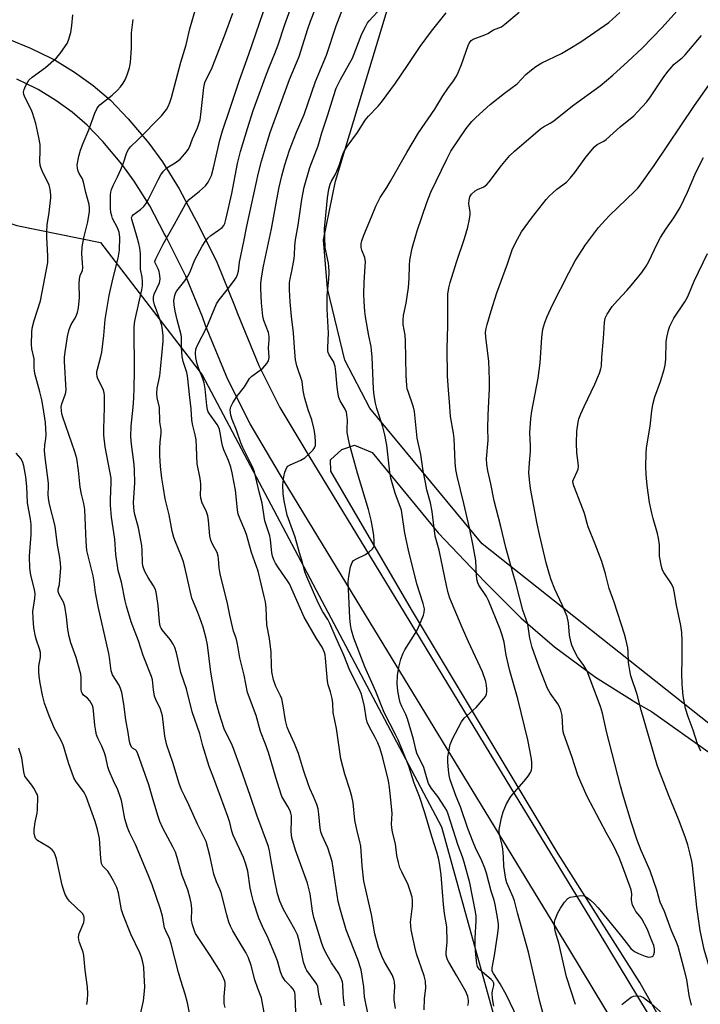
# Model space of a CAD drawing. Units: inches. Extents: x 1243770 to 1249770, y 569452 to 573452.
# Drawn here: x 1247696 to 1247914, y 569933 to 570249 of the extents above; entities that cross this region are included whole.
import ezdxf

# ---------------------------------------------------------------- set-up
doc = ezdxf.new("R2010")
doc.units = ezdxf.units.IN
doc.header["$MEASUREMENT"] = 0
for name, color, linetype in [('NTRL-Farm Land', 3, 'Continuous'), ('NTRL-Pasture Land', 2, 'Continuous'), ('NTRL-Trees', 3, 'Continuous'), ('TRANS-Driveway', 251, 'Continuous'), ('Undefined', 1, 'Continuous')]:
    doc.layers.add(name, color=color, linetype=linetype)

msp = doc.modelspace()

# ---------------------------------------------------------------- linework, layer by layer
at = {"layer": 'NTRL-Farm Land'}
msp.add_lwpolyline([(1248024.85, 569662.84), (1248008.5, 569706.31), (1247999.33, 569732.77), (1247983.38, 569762.47), (1247951.96, 569827.48), (1247915.25, 569903.99), (1247894.8, 569940.45), (1247868.6, 569981.7), (1247821.71, 570059.84), (1247795.86, 570104.13), (1247795.75, 570107.78), (1247799.32, 570111.12), (1247803.37, 570112.53), (1247809.05, 570110.11), (1247830.26, 570084.44), (1247845.1, 570068.79), (1247856.63, 570057.26), (1247867.47, 570047.9), (1247880.57, 570038.18), (1247894.39, 570029.52), (1247898.46, 570027.25), (1247953.24, 569988.34), (1247998.31, 569957.77), (1248071.09, 569906.94)], dxfattribs=at)
at = {"layer": 'NTRL-Pasture Land'}
msp.add_lwpolyline([(1247991.76, 570334.71), (1247952.01, 570216.08), (1247948.49, 570203), (1247945.44, 570160.07), (1247939.16, 570116.79), (1247933.08, 570085.1), (1247929.48, 570051.62), (1247923.71, 570028.02), (1247919.81, 570023.06), (1247917.39, 570022.99), (1247844.32, 570080.92), (1247808.31, 570124.31), (1247800.32, 570139.7), (1247794.8, 570162.7), (1247793.54, 570178.29), (1247797.31, 570196.98), (1247835.62, 570323.88)], dxfattribs=at)
at = {"layer": 'NTRL-Trees'}
msp.add_lwpolyline([(1247811.31, 569531.6), (1247759.62, 569452.05), (1247365.69, 569452.09), (1247383.36, 569541.32), (1247386.9, 569559.18), (1247410.51, 569671), (1247452.5, 569775.67), (1247483.44, 569863.6), (1247480.66, 569895.59), (1247504.66, 570047.58), (1247537.3, 570106.16), (1247557.99, 570142.24), (1247595.32, 570186.24), (1247637.99, 570202.24), (1247695.28, 570182.87), (1247722.08, 570177.39), (1247754.7, 570135), (1247831.31, 569990.25), (1247859.31, 569888.92), (1247875.31, 569840.92), (1247874.4, 569760.57), (1247867.31, 569686.26)], close=True, dxfattribs=at)
at = {"layer": 'TRANS-Driveway'}
for points in [[(1247692.94, 570242.33, 0), (1247699.74, 570239.64, 0), (1247706.32, 570236.43, 0), (1247707.56, 570235.75, 0), (1247713.81, 570231.94, 0), (1247719.74, 570227.65, 0), (1247725.32, 570222.91, 0), (1247731, 570217.02, 0), (1247737.54, 570209.19, 0), (1247741.91, 570203.16, 0), (1247747.33, 570194.52, 0), (1247752.05, 570185.48, 0), (1247752.71, 570184.3, 0), (1247759.25, 570171.36, 0), (1247759.47, 570170.88, 0), (1247764.94, 570157.45, 0), (1247765.93, 570154.7, 0), (1247772.82, 570138.02, 0), (1247779.54, 570124.59, 0), (1247788.75, 570109.07, 0), (1247817.79, 570061.4, 0), (1247851.86, 570005.33, 0), (1247881.69, 569956.42, 0), (1247903.62, 569920.11, 0)], [(1247894.17, 569914.68, 0), (1247872.37, 569950.77, 0), (1247842.55, 569999.66, 0), (1247808.48, 570055.73, 0), (1247779.41, 570103.45, 0), (1247769.97, 570119.36, 0), (1247762.9, 570133.49, 0), (1247755.76, 570150.76, 0), (1247754.76, 570153.54, 0), (1247749.46, 570166.57, 0), (1247749.43, 570166.64, 0), (1247743.09, 570179.18, 0), (1247742.47, 570180.29, 0), (1247737.87, 570189.09, 0), (1247732.87, 570197.06, 0), (1247728.93, 570202.49, 0), (1247722.88, 570209.73, 0), (1247717.85, 570214.96, 0), (1247713.01, 570219.07, 0), (1247707.77, 570222.86, 0), (1247702.11, 570226.32, 0), (1247701.31, 570226.75, 0), (1247695.35, 570229.66, 0)]]:
    msp.add_polyline3d(points, dxfattribs=at)
at = {"layer": 'Undefined'}
for points, elevation in [([(1247770.1, 570000), (1247766.95, 570009.16), (1247764.72, 570015.35), (1247764.02, 570016.99), (1247762.43, 570020.1), (1247761.74, 570021.65), (1247760.05, 570026.66), (1247759.07, 570030.48), (1247757.46, 570039.83), (1247756.37, 570048.56), (1247755.97, 570050.55), (1247754.95, 570054.19), (1247753.93, 570057.23), (1247753.31, 570058.87), (1247751.84, 570062.19), (1247751.35, 570063.56), (1247749.15, 570073.41), (1247748.58, 570075.51), (1247748.08, 570076.86), (1247746.07, 570081.51), (1247745.58, 570082.91), (1247745.09, 570084.91), (1247744.08, 570090.18), (1247742.81, 570095.28), (1247742.32, 570098.71), (1247741.74, 570101.96), (1247741.28, 570105.69), (1247741.08, 570109.21), (1247741.09, 570111.48), (1247741.16, 570113.46), (1247741.49, 570116.31), (1247741.52, 570117.38), (1247741.11, 570119.97), (1247741.02, 570124.54), (1247740.27, 570127.69), (1247740.1, 570129.07), (1247740.22, 570130.72), (1247741.06, 570134.74), (1247741.34, 570136.78), (1247741.89, 570142.33), (1247742.14, 570145.77), (1247742.16, 570147.45), (1247742, 570149.38), (1247741.7, 570150.8), (1247741.17, 570152.48), (1247739.39, 570157.45), (1247739.05, 570158.84), (1247739.08, 570159.86), (1247739.31, 570160.88), (1247740.95, 570164.46), (1247741.11, 570165), (1247741.2, 570165.67), (1247741.15, 570166.78), (1247740.9, 570168.15), (1247740.59, 570168.98), (1247739.61, 570170.86), (1247739.54, 570171.28), (1247739.58, 570171.63), (1247739.77, 570172.13), (1247742.21, 570176.86), (1247745.83, 570183.22), (1247749.29, 570189.69), (1247749.94, 570190.55), (1247750.52, 570191.15), (1247753.82, 570193.82), (1247755.71, 570195.54), (1247756.57, 570196.7), (1247757.62, 570198.84), (1247758.32, 570201.26), (1247760.31, 570210.19), (1247761.11, 570213.18), (1247763.53, 570220.07), (1247766.61, 570229.31), (1247769.64, 570237.66), (1247781.16, 570271.35)], 554), ([(1247790.28, 570000), (1247789.14, 570002.52), (1247788.54, 570004.06), (1247787.12, 570008.48), (1247785.53, 570013.8), (1247784.22, 570016.93), (1247782.38, 570020.89), (1247781.86, 570022.18), (1247781.31, 570024.31), (1247780.61, 570029), (1247780.11, 570031.23), (1247779.71, 570032.27), (1247778.22, 570035.18), (1247777.51, 570037.35), (1247776.95, 570039.91), (1247776.83, 570041.92), (1247776.78, 570046.17), (1247776.16, 570050.61), (1247775.4, 570054.96), (1247775.17, 570060.4), (1247774.89, 570062.34), (1247774.53, 570064.02), (1247772.55, 570072.12), (1247770.46, 570078.12), (1247768.89, 570083.94), (1247768.36, 570085.32), (1247766.79, 570088.85), (1247766.23, 570090.42), (1247765.97, 570091.8), (1247765.31, 570098.1), (1247764.26, 570103.61), (1247763.79, 570105.44), (1247763.07, 570107.62), (1247761.55, 570111.05), (1247761.23, 570111.97), (1247760.94, 570113.31), (1247760.45, 570116.43), (1247760.19, 570117.54), (1247759.85, 570118.36), (1247759.41, 570119.08), (1247756.96, 570122.51), (1247756.62, 570123.16), (1247756.38, 570123.85), (1247756.13, 570125.18), (1247755.56, 570130.57), (1247755.25, 570132.49), (1247754.8, 570134.08), (1247753.56, 570136.97), (1247753.01, 570138.52), (1247752.58, 570140.51), (1247752.52, 570141.91), (1247752.65, 570143.28), (1247753, 570144.34), (1247756.12, 570150.24), (1247759.25, 570157.71), (1247760.1, 570159.02), (1247762.69, 570162.24), (1247765, 570165.33), (1247765.65, 570166.31), (1247766, 570167.1), (1247766.24, 570168.22), (1247766.62, 570171.09), (1247768.04, 570177.69), (1247768.92, 570182.62), (1247772.7, 570199.69), (1247773.61, 570203.42), (1247775.53, 570209.84), (1247776.43, 570212.62), (1247782.66, 570229.6), (1247785.7, 570236.97), (1247788.46, 570245.78), (1247789.32, 570248.28), (1247794.68, 570261.86)], 558), ([(1247780.14, 570000), (1247778.55, 570004.98), (1247775.85, 570014.09), (1247774.91, 570016.77), (1247773.28, 570020.83), (1247771.98, 570025.9), (1247769.12, 570033.3), (1247768.11, 570038.9), (1247766.72, 570044.41), (1247766.23, 570047.57), (1247765.88, 570049.31), (1247765.5, 570050.74), (1247764.73, 570052.94), (1247764.34, 570054.32), (1247763.5, 570058.04), (1247762.77, 570061.85), (1247760.44, 570071.35), (1247760.14, 570073.24), (1247759.93, 570076.11), (1247759.79, 570076.96), (1247759.41, 570078.1), (1247757.91, 570080.82), (1247757.39, 570082.12), (1247757.13, 570083.5), (1247756.65, 570088.42), (1247756.43, 570089.86), (1247755.92, 570091.46), (1247754.69, 570093.96), (1247754.19, 570095.51), (1247754.1, 570096.58), (1247754.27, 570099.02), (1247754.26, 570100.12), (1247754, 570101.85), (1247753.01, 570106.56), (1247752.88, 570111.84), (1247752.68, 570114.16), (1247752.41, 570115.83), (1247751.58, 570119.23), (1247751.33, 570120.63), (1247751.14, 570124.16), (1247750.68, 570127.8), (1247749.99, 570134.71), (1247749.74, 570135.76), (1247748.58, 570139.28), (1247748.26, 570140.86), (1247748.06, 570143.76), (1247748.04, 570147.05), (1247747.97, 570147.81), (1247746.68, 570152.61), (1247746.01, 570155.44), (1247745.66, 570157.42), (1247745.56, 570158.84), (1247745.85, 570160.41), (1247746.12, 570161.17), (1247746.54, 570161.89), (1247749.08, 570165.12), (1247750.09, 570166.59), (1247750.67, 570167.83), (1247752.28, 570171.86), (1247754.66, 570176.19), (1247755.57, 570177.67), (1247756.43, 570178.72), (1247757.4, 570179.67), (1247759.9, 570181.32), (1247761.02, 570182.19), (1247761.55, 570182.8), (1247761.9, 570183.48), (1247762.38, 570185.16), (1247764.1, 570193.04), (1247765.93, 570202.66), (1247766.96, 570206.52), (1247769.12, 570213.84), (1247771.03, 570219.61), (1247775.24, 570231.25), (1247776.17, 570233.71), (1247777.92, 570237.92), (1247778.95, 570240.7), (1247781.17, 570247.21), (1247785.85, 570260.25)], 556), ([(1247853.49, 570000), (1247854.63, 570001.44), (1247857.77, 570004.9), (1247858.99, 570006.51), (1247859.77, 570007.7), (1247860.07, 570008.46), (1247860.19, 570009.26), (1247860.24, 570010.91), (1247860.14, 570012.05), (1247858.92, 570018.16), (1247855.67, 570031.32), (1247853.12, 570040.27), (1247852, 570045.21), (1247851.29, 570049.45), (1247850.68, 570051.7), (1247850.05, 570053.57), (1247846.36, 570062.74), (1247845.69, 570063.99), (1247843.26, 570067.63), (1247842.91, 570068.41), (1247842.7, 570069.17), (1247842.47, 570070.8), (1247842.22, 570075.57), (1247841.39, 570080.3), (1247840.22, 570086.05), (1247838.46, 570093.81), (1247836.28, 570102.53), (1247835.86, 570104.73), (1247835.6, 570106.96), (1247835.45, 570112.19), (1247835.3, 570114.61), (1247835.07, 570116.36), (1247834.11, 570121.66), (1247833.81, 570126.42), (1247833.48, 570130.06), (1247833.21, 570134.74), (1247833.05, 570143.32), (1247833.33, 570150.77), (1247833.25, 570157.97), (1247833.34, 570160.88), (1247833.66, 570162.91), (1247834.1, 570164.61), (1247836.12, 570171.07), (1247838.66, 570178.7), (1247839.69, 570182.26), (1247840.22, 570184.9), (1247840.44, 570186.37), (1247840.43, 570187.19), (1247840.08, 570189.02), (1247840.01, 570189.83), (1247840.1, 570190.93), (1247840.34, 570191.98), (1247840.89, 570192.87), (1247842.06, 570193.97), (1247842.76, 570194.39), (1247844.88, 570195.25), (1247845.77, 570195.93), (1247846.53, 570196.83), (1247850.49, 570202.09), (1247853.19, 570205.21), (1247854.63, 570206.61), (1247862.97, 570213.74), (1247863.92, 570214.4), (1247866.1, 570215.61), (1247867.24, 570216.36), (1247873.25, 570221.15), (1247882.04, 570227.58), (1247886.16, 570230.93), (1247890.98, 570235.34), (1247895.48, 570239.62), (1247901.95, 570246.26), (1247913.3, 570259.03)], 570), ([(1247749.11, 570000), (1247748.04, 570002.17), (1247747.25, 570004.18), (1247745.31, 570010.9), (1247743.31, 570016.43), (1247742.75, 570019.33), (1247741.99, 570025.85), (1247741.31, 570028), (1247739.84, 570031.06), (1247739.43, 570032.11), (1247739.04, 570034.11), (1247738.71, 570037.32), (1247738.45, 570038.45), (1247735.78, 570045.19), (1247734.27, 570049.83), (1247731.97, 570055.91), (1247730.4, 570060.93), (1247729.98, 570062.64), (1247728.84, 570068.68), (1247727.81, 570072.35), (1247726.98, 570077.54), (1247726.7, 570082.43), (1247725.63, 570089.46), (1247725.35, 570093.26), (1247725.32, 570095), (1247725.54, 570100.6), (1247725.48, 570101.95), (1247723.6, 570112.01), (1247723.22, 570115.7), (1247723.14, 570117.72), (1247723.39, 570124.6), (1247723.39, 570128.43), (1247723.25, 570129.28), (1247722.92, 570130.38), (1247721.29, 570133.69), (1247721.02, 570134.47), (1247720.91, 570135.29), (1247720.95, 570136.07), (1247721.09, 570136.83), (1247722.22, 570140.9), (1247722.54, 570142.3), (1247723.15, 570147.64), (1247723.6, 570152.77), (1247724.89, 570160.45), (1247726.05, 570165.61), (1247727.77, 570172.32), (1247728.17, 570174.9), (1247728.26, 570179.09), (1247728.06, 570180.71), (1247727.56, 570182.13), (1247725.97, 570185.12), (1247725.68, 570185.92), (1247725.45, 570186.99), (1247725.35, 570188.28), (1247725.31, 570191.18), (1247725.34, 570192.62), (1247725.43, 570193.47), (1247725.66, 570194.31), (1247726.18, 570195.68), (1247727.57, 570198.38), (1247728.58, 570200.75), (1247729.42, 570202.89), (1247730.57, 570206.24), (1247731.04, 570207.19), (1247731.69, 570208), (1247734.18, 570210.37), (1247741.59, 570217.97), (1247743.22, 570220), (1247743.75, 570220.94), (1247744.29, 570222.18), (1247744.79, 570223.82), (1247747.79, 570235.1), (1247749.53, 570240.66), (1247750.73, 570245.79), (1247753.57, 570255.84)], 550), ([(1247802.57, 570000), (1247801.93, 570002.26), (1247800.32, 570007.11), (1247799.02, 570012.03), (1247797.64, 570021.81), (1247796.6, 570026.85), (1247796.44, 570029.94), (1247796.26, 570031.35), (1247795.78, 570033.54), (1247795.02, 570035.73), (1247794.76, 570036.9), (1247794.17, 570044.25), (1247794.02, 570045.41), (1247793.82, 570046.15), (1247793.05, 570047.81), (1247791.21, 570050.57), (1247787.32, 570057.43), (1247782.61, 570068.12), (1247782.01, 570069.08), (1247779.05, 570073.21), (1247778.11, 570074.74), (1247777.6, 570075.81), (1247777.22, 570076.92), (1247776.94, 570078.04), (1247776.55, 570082.17), (1247776.33, 570083.51), (1247774.74, 570088.32), (1247773.89, 570093.97), (1247772.91, 570097.53), (1247771.38, 570103.93), (1247770.76, 570105.54), (1247767.66, 570111.71), (1247767, 570113.19), (1247765.69, 570117.31), (1247764.21, 570120.67), (1247763.87, 570122.06), (1247763.66, 570123.74), (1247763.68, 570124.29), (1247763.8, 570124.8), (1247764.46, 570126.09), (1247765.78, 570128.06), (1247768.18, 570131.17), (1247769.8, 570133.84), (1247770.59, 570134.63), (1247773.19, 570136.46), (1247774.09, 570137.18), (1247775.4, 570138.62), (1247775.93, 570139.54), (1247776.06, 570140.55), (1247775.91, 570143.69), (1247776.13, 570146.18), (1247776.14, 570147.24), (1247775.86, 570148.55), (1247774.39, 570152.38), (1247774.06, 570153.78), (1247773.62, 570158.12), (1247773.46, 570162.59), (1247773.46, 570164.31), (1247773.67, 570166.02), (1247774.31, 570169.83), (1247776.89, 570181.8), (1247778.54, 570191.11), (1247779.32, 570195.1), (1247780.14, 570198.71), (1247781.08, 570202.27), (1247782.62, 570206.98), (1247784.9, 570212.74), (1247787.36, 570218.42), (1247790.89, 570228.92), (1247794.47, 570237.37), (1247797.59, 570246.81), (1247801.45, 570257.08)], 560), ([(1247814.97, 570000), (1247814.64, 570002.94), (1247814.3, 570005.04), (1247812.54, 570012.34), (1247811.52, 570015.58), (1247810.93, 570017.14), (1247810.09, 570018.86), (1247808.21, 570022.24), (1247807.48, 570023.81), (1247807.15, 570025.2), (1247806.66, 570028.82), (1247805.61, 570032.73), (1247804.87, 570034.46), (1247801.93, 570040.3), (1247800.04, 570045.31), (1247797.56, 570050.72), (1247795.56, 570055.44), (1247794.89, 570056.67), (1247793.29, 570059.18), (1247791.81, 570062.01), (1247788.12, 570070.3), (1247787.55, 570071.92), (1247786.77, 570074.93), (1247785.82, 570077.97), (1247784.39, 570083.06), (1247781.86, 570090.12), (1247780.95, 570094.62), (1247780.62, 570096.93), (1247780.53, 570099.8), (1247780.77, 570102.4), (1247781.07, 570103.81), (1247781.39, 570104.6), (1247781.79, 570105.33), (1247782.13, 570105.74), (1247782.8, 570106.22), (1247786.25, 570107.73), (1247787.47, 570108.47), (1247788.97, 570109.8), (1247790.18, 570111.01), (1247790.66, 570111.66), (1247790.9, 570112.42), (1247790.92, 570113.57), (1247790.8, 570115.35), (1247790.65, 570116.83), (1247790.44, 570117.94), (1247789.71, 570120.64), (1247788.57, 570123.81), (1247787.46, 570127.82), (1247786.95, 570130.03), (1247786.65, 570132.91), (1247785, 570137.87), (1247784.54, 570139.79), (1247784.27, 570142.3), (1247783.84, 570148.42), (1247783.22, 570153.68), (1247782.82, 570158.4), (1247782.63, 570162.18), (1247782.65, 570164.5), (1247782.82, 570165.79), (1247783.5, 570168.79), (1247784.15, 570172.23), (1247784.26, 570173.38), (1247784.34, 570176.29), (1247784.54, 570178.28), (1247785.42, 570182.98), (1247786.57, 570191.1), (1247787.27, 570195.08), (1247789.11, 570201.42), (1247791.76, 570208.34), (1247792.98, 570212.55), (1247794.92, 570218.23), (1247796.68, 570224.11), (1247797.6, 570226.81), (1247798.92, 570229.59), (1247801.96, 570234.88), (1247802.77, 570236.43), (1247805.74, 570244.18), (1247806.89, 570246.49), (1247807.63, 570247.71), (1247808.15, 570248.4), (1247812.1, 570252.65)], 562), ([(1247728.43, 570000), (1247727.61, 570002.14), (1247726.24, 570004.99), (1247724.86, 570008.2), (1247724.46, 570009.48), (1247723.78, 570012.65), (1247723.36, 570013.98), (1247722.57, 570016.07), (1247721.27, 570018.66), (1247720.83, 570019.8), (1247720.57, 570020.9), (1247720.24, 570022.88), (1247719.89, 570027.41), (1247719.73, 570028.44), (1247719.52, 570029.18), (1247719.14, 570029.94), (1247718.65, 570030.64), (1247717.89, 570031.48), (1247716.71, 570032.47), (1247716.25, 570033.1), (1247716.06, 570033.57), (1247715.95, 570034.41), (1247715.92, 570037.99), (1247715.76, 570039.16), (1247714.31, 570044.55), (1247712.64, 570049.23), (1247712.11, 570051.19), (1247711.66, 570053.47), (1247711.23, 570057.5), (1247710.7, 570060.92), (1247710.24, 570062.27), (1247708.87, 570064.69), (1247708.56, 570065.66), (1247708.58, 570066.4), (1247708.95, 570067.92), (1247709.11, 570069.34), (1247709.36, 570073.08), (1247709.35, 570074.81), (1247709.01, 570077.14), (1247708.32, 570080.51), (1247707.58, 570086.54), (1247705.79, 570093.64), (1247705.48, 570095.37), (1247705.38, 570096.85), (1247705.45, 570099.17), (1247705.41, 570100.29), (1247704.37, 570108.54), (1247704.19, 570110.84), (1247704.24, 570112.53), (1247704.6, 570114.64), (1247704.71, 570115.76), (1247704.54, 570119.73), (1247703.79, 570124.52), (1247703.31, 570126.99), (1247702.68, 570129.58), (1247701.05, 570135.44), (1247700.86, 570137.14), (1247700.83, 570140.11), (1247700.16, 570143.39), (1247700.04, 570144.81), (1247700.07, 570148.54), (1247700.21, 570149.96), (1247700.89, 570152.43), (1247702.85, 570158.68), (1247705.19, 570170.95), (1247705.28, 570173.01), (1247704.87, 570179.13), (1247704.88, 570180.8), (1247705.05, 570183.02), (1247705.68, 570187), (1247706.04, 570189.92), (1247706.2, 570191.67), (1247706.2, 570192.53), (1247705.95, 570194.45), (1247705.63, 570195.79), (1247703.47, 570200.29), (1247703.02, 570201.36), (1247702.78, 570202.19), (1247702.7, 570203.35), (1247702.82, 570206.82), (1247702.76, 570208.71), (1247702.37, 570210.99), (1247701.39, 570215.54), (1247700.36, 570218.94), (1247699.89, 570220.02), (1247697.95, 570223.72), (1247697.58, 570224.76), (1247697.49, 570225.55), (1247697.65, 570226.34), (1247698.06, 570227.39), (1247698.69, 570228.66), (1247699.16, 570229.35), (1247700.22, 570230.31), (1247704.47, 570233.39), (1247707.97, 570236.55), (1247709.15, 570237.88), (1247710.18, 570239.26), (1247711.42, 570241.15), (1247711.91, 570242.16), (1247712.63, 570244.57), (1247712.96, 570246.82), (1247713.24, 570250.24)], 546), ([(1247738.66, 570000), (1247737.55, 570003.77), (1247734.1, 570013.72), (1247733.59, 570014.65), (1247733.26, 570014.94), (1247732.39, 570015.49), (1247732.06, 570015.84), (1247731.55, 570016.84), (1247731.35, 570017.66), (1247730.94, 570020.52), (1247730.19, 570024.56), (1247729.54, 570029.62), (1247728.9, 570033.26), (1247728.48, 570034.63), (1247728.04, 570035.68), (1247725.99, 570038.94), (1247725.51, 570040.19), (1247724.97, 570044.5), (1247724.73, 570045.83), (1247721.35, 570060.89), (1247720.55, 570065.3), (1247720.09, 570068.7), (1247719.75, 570070.67), (1247717.78, 570078.8), (1247717.51, 570081.61), (1247717.12, 570091.85), (1247716.79, 570093.82), (1247716.05, 570096.78), (1247715.6, 570099.08), (1247715.06, 570104.41), (1247714.5, 570108.2), (1247713.92, 570110.31), (1247710.06, 570121.47), (1247709.75, 570122.58), (1247709.58, 570123.55), (1247709.54, 570124.61), (1247709.71, 570125.7), (1247710.85, 570128.9), (1247711.08, 570130.14), (1247710.59, 570139.29), (1247710.6, 570140.71), (1247710.77, 570142.29), (1247711.56, 570147.26), (1247712.05, 570149.51), (1247712.69, 570151.08), (1247713.78, 570152.8), (1247714.21, 570153.63), (1247714.69, 570155.02), (1247715.03, 570156.43), (1247715.33, 570159.76), (1247715.28, 570164.13), (1247715.37, 570165.77), (1247715.58, 570166.82), (1247716.29, 570168.45), (1247716.47, 570169.34), (1247716.17, 570173.76), (1247716.26, 570176.03), (1247716.73, 570178.89), (1247718.03, 570183.98), (1247718.59, 570187.31), (1247718.59, 570188.43), (1247718.44, 570189.54), (1247717.41, 570193.42), (1247716.81, 570196.27), (1247716.29, 570197.74), (1247715.32, 570199.46), (1247715, 570200.19), (1247714.73, 570201.19), (1247714.68, 570202.25), (1247715.2, 570205.04), (1247715.75, 570206.98), (1247716.59, 570209.17), (1247718.37, 570213.42), (1247720.32, 570218.76), (1247720.9, 570220.13), (1247721.35, 570220.84), (1247721.93, 570221.45), (1247725.81, 570224.56), (1247727.53, 570226.14), (1247728.5, 570227.24), (1247729.38, 570228.43), (1247729.97, 570229.44), (1247730.65, 570231.08), (1247731.43, 570233.31), (1247731.73, 570235.04), (1247732.05, 570239.73), (1247732, 570244.51), (1247732.39, 570247.08), (1247732.52, 570248.74)], 548), ([(1247760.56, 570000), (1247758.07, 570006.65), (1247756.86, 570009.66), (1247754.9, 570016.26), (1247753.89, 570020.02), (1247751.4, 570027.14), (1247749.59, 570034.46), (1247747.83, 570039.7), (1247746.39, 570045.99), (1247745.9, 570047.7), (1247745.37, 570048.75), (1247744.38, 570050.23), (1247741.82, 570053.4), (1247741.52, 570053.88), (1247741.24, 570054.59), (1247740.98, 570055.93), (1247740.53, 570061.14), (1247740.18, 570064.02), (1247739.92, 570065.44), (1247739.56, 570066.46), (1247739.1, 570067.44), (1247737.4, 570070.1), (1247736.44, 570071.83), (1247735.97, 570072.86), (1247735.67, 570073.82), (1247735.55, 570074.81), (1247735.49, 570078.91), (1247735.36, 570080.37), (1247734.25, 570086), (1247733.14, 570090.26), (1247732.91, 570091.39), (1247732.72, 570093.99), (1247733.07, 570100.42), (1247732.96, 570104.53), (1247732.83, 570106.27), (1247732.01, 570112.81), (1247731.85, 570115.12), (1247731.97, 570118.63), (1247732.59, 570124.61), (1247732.79, 570127.58), (1247732.92, 570131), (1247733, 570135.99), (1247732.88, 570150.22), (1247732.98, 570151.61), (1247733.18, 570152.77), (1247735.35, 570162.2), (1247735.54, 570163.53), (1247735.6, 570164.82), (1247735.49, 570166.28), (1247734.96, 570168.84), (1247734.9, 570173.83), (1247734.69, 570175.6), (1247734.39, 570177.06), (1247733.88, 570178.95), (1247732.91, 570182.31), (1247732.11, 570184.72), (1247732.06, 570185.43), (1247732.23, 570185.84), (1247732.59, 570186.23), (1247734.95, 570187.96), (1247735.94, 570188.92), (1247736.64, 570189.77), (1247737.49, 570191.29), (1247740.52, 570197.49), (1247741.43, 570199.01), (1247742.28, 570200.23), (1247743.33, 570201.24), (1247746, 570202.92), (1247747.59, 570204.1), (1247748.39, 570204.91), (1247749.68, 570206.43), (1247750.18, 570207.11), (1247750.63, 570207.95), (1247751.6, 570210.54), (1247753.17, 570214.1), (1247753.97, 570216.63), (1247754.26, 570218.33), (1247755.19, 570226.98), (1247755.53, 570228.64), (1247755.91, 570229.59), (1247757.23, 570232.08), (1247757.82, 570233.42), (1247761.78, 570243.57), (1247764.48, 570250.81)], 552), ([(1247824.21, 570000), (1247822.53, 570004.24), (1247820.8, 570009.67), (1247817.35, 570018.19), (1247816.57, 570019.85), (1247812.94, 570026.86), (1247810.29, 570033.65), (1247806.75, 570041.57), (1247803.24, 570050.69), (1247802.48, 570053.24), (1247802.14, 570054.95), (1247801.92, 570057.22), (1247801.39, 570068.7), (1247801.56, 570070.47), (1247802.17, 570073.56), (1247802.66, 570074.91), (1247803.14, 570075.55), (1247804.07, 570076.14), (1247806.97, 570077.51), (1247808.11, 570078.35), (1247809.14, 570079.29), (1247809.46, 570079.7), (1247809.67, 570080.17), (1247809.76, 570080.98), (1247809.74, 570081.83), (1247809.61, 570083.56), (1247809.41, 570084.91), (1247808.72, 570088.43), (1247807.91, 570091.86), (1247804.36, 570103.49), (1247801.78, 570112.86), (1247801.11, 570116.59), (1247801.07, 570117.7), (1247801.17, 570120.47), (1247800.81, 570123.04), (1247800.42, 570124.07), (1247798.87, 570126.72), (1247798.42, 570127.77), (1247798.17, 570128.86), (1247797.83, 570131.09), (1247797.47, 570135.98), (1247797.18, 570137.69), (1247796.65, 570139.32), (1247795.34, 570141.45), (1247795.04, 570142.15), (1247794.93, 570142.66), (1247794.9, 570143.79), (1247795.12, 570148.39), (1247794.67, 570156.02), (1247794.65, 570158.06), (1247794.72, 570160.43), (1247795.22, 570165.64), (1247795.3, 570167.94), (1247795.22, 570169.68), (1247795.08, 570170.81), (1247794.21, 570174.7), (1247794.04, 570175.83), (1247793.87, 570181.92), (1247794, 570183.94), (1247794.73, 570191.67), (1247795.18, 570194.45), (1247795.62, 570196.04), (1247796.06, 570197), (1247797.19, 570199), (1247797.78, 570200.25), (1247798.47, 570202.03), (1247799.42, 570205.07), (1247800, 570206.37), (1247801.07, 570208.09), (1247804.33, 570212.61), (1247806.82, 570216.58), (1247807.88, 570217.86), (1247810.95, 570220.99), (1247812.03, 570222.32), (1247816.53, 570228.4), (1247820.42, 570234.02), (1247824.47, 570240.17), (1247828.12, 570245), (1247832.77, 570250.87)], 564), ([(1247830.15, 570000), (1247828.11, 570002.62), (1247827.14, 570004.21), (1247826.66, 570005.56), (1247825.61, 570009.33), (1247823.43, 570013.92), (1247823.05, 570015.1), (1247822.34, 570018.33), (1247820.34, 570024.87), (1247819.82, 570026.24), (1247818.55, 570028.77), (1247818.05, 570030.14), (1247817.69, 570031.54), (1247817.34, 570033.83), (1247817.11, 570036.14), (1247817.16, 570038.79), (1247817.61, 570041.37), (1247818.3, 570043.93), (1247818.99, 570045.91), (1247819.49, 570046.96), (1247822.89, 570052.2), (1247823.7, 570053.74), (1247825.56, 570058.09), (1247825.76, 570058.94), (1247825.79, 570060.09), (1247825.43, 570061.75), (1247823.41, 570068.13), (1247820.67, 570078.89), (1247819.52, 570084.32), (1247818.73, 570090.18), (1247818.44, 570091.69), (1247816.48, 570097.13), (1247815.01, 570101.89), (1247814.69, 570103.85), (1247813.73, 570112.47), (1247813.18, 570115.84), (1247812.54, 570118.34), (1247810.57, 570124.26), (1247810.17, 570125.9), (1247809.68, 570128.45), (1247809.48, 570130.4), (1247809.06, 570140.81), (1247808.91, 570142.76), (1247808.72, 570144.14), (1247807.97, 570147.55), (1247806.94, 570153.54), (1247806.74, 570155.28), (1247806.51, 570158.52), (1247806.41, 570160.86), (1247806.47, 570164.56), (1247806.88, 570169.84), (1247806.91, 570171.22), (1247806.7, 570172.55), (1247805.76, 570174.97), (1247805.56, 570175.74), (1247805.52, 570176.27), (1247805.58, 570177.07), (1247805.74, 570177.9), (1247806.36, 570179.76), (1247808.91, 570185.55), (1247810.21, 570189.03), (1247811.6, 570191.81), (1247813.73, 570194.95), (1247814.98, 570196.97), (1247820.19, 570206.24), (1247823.89, 570212.5), (1247829.11, 570220.12), (1247831.67, 570224.34), (1247833.32, 570226.72), (1247835.16, 570229.18), (1247836.08, 570230.67), (1247836.74, 570231.98), (1247837.72, 570234.33), (1247839.78, 570240.41), (1247840.11, 570241.2), (1247840.4, 570241.67), (1247840.76, 570242.05), (1247841.43, 570242.49), (1247845.15, 570243.85), (1247846.08, 570244.31), (1247847.95, 570245.45), (1247850.45, 570246.48), (1247851.6, 570247.32), (1247856.09, 570251.11)], 566), ([(1247835.92, 570000), (1247834.09, 570005.31), (1247833.77, 570006.76), (1247833.51, 570008.53), (1247833.31, 570011.03), (1247833.3, 570012.72), (1247833.57, 570014.4), (1247834.08, 570016.62), (1247834.35, 570017.43), (1247834.84, 570018.49), (1247837.67, 570023.94), (1247838.57, 570025.04), (1247842.41, 570028.51), (1247844.88, 570031.38), (1247845.37, 570032.07), (1247845.7, 570032.82), (1247845.82, 570033.64), (1247845.83, 570034.5), (1247845.72, 570035.58), (1247845.42, 570036.86), (1247844.35, 570039.96), (1247839.94, 570049.49), (1247837.92, 570054.07), (1247834.44, 570062.22), (1247833.95, 570063.56), (1247833.46, 570065.25), (1247832.89, 570067.55), (1247830.52, 570078.83), (1247829.23, 570083.35), (1247828.54, 570089.49), (1247828.28, 570091.22), (1247827.71, 570094.06), (1247826.63, 570098.19), (1247826.12, 570100.5), (1247825.38, 570104.32), (1247824.67, 570109.5), (1247823.53, 570114.74), (1247822.64, 570123.28), (1247822.26, 570124.64), (1247820.56, 570129.66), (1247820.33, 570130.51), (1247820.17, 570131.63), (1247819.94, 570134.77), (1247819.8, 570145.9), (1247819.62, 570147.75), (1247819.02, 570151.12), (1247818.95, 570152.56), (1247819.08, 570154.01), (1247819.92, 570157.92), (1247820.68, 570162.94), (1247820.93, 570165.89), (1247821.01, 570170.05), (1247821.14, 570171.78), (1247821.88, 570175.57), (1247823.49, 570181.09), (1247826.63, 570190.24), (1247827.82, 570193.45), (1247832.94, 570204.07), (1247834.28, 570206.63), (1247839.17, 570213.84), (1247840.98, 570216.16), (1247842.23, 570217.42), (1247846.87, 570221.58), (1247851.46, 570225.2), (1247855.5, 570228.2), (1247858.27, 570231.14), (1247860.07, 570232.69), (1247861.47, 570233.78), (1247863.44, 570234.92), (1247869.64, 570237.88), (1247872.41, 570239.48), (1247875.87, 570241.62), (1247884.8, 570247.82), (1247888.41, 570251.02)], 568), ([(1247877.86, 570000), (1247875.83, 570004.59), (1247874.93, 570006.87), (1247873, 570012.85), (1247870.44, 570019.95), (1247870.24, 570020.76), (1247870.09, 570021.87), (1247869.9, 570025.96), (1247869.45, 570027.61), (1247868.9, 570028.93), (1247868.51, 570029.66), (1247866.06, 570033.14), (1247865.25, 570034.61), (1247862.56, 570041.46), (1247860.25, 570047.74), (1247859.59, 570050.65), (1247858.88, 570055.17), (1247857.33, 570059.7), (1247855.18, 570068.02), (1247853.97, 570072.06), (1247851.86, 570079.69), (1247850.25, 570086.44), (1247848.13, 570094.67), (1247847.08, 570100.12), (1247846.11, 570104.32), (1247845.84, 570106.39), (1247845.73, 570108.17), (1247846.25, 570114.1), (1247846.16, 570117.94), (1247846.18, 570122.1), (1247846.59, 570130.76), (1247846.64, 570133.45), (1247846.43, 570139.41), (1247845.57, 570146.12), (1247845.39, 570148.48), (1247845.5, 570149.43), (1247845.91, 570151.09), (1247847.16, 570155.51), (1247848.95, 570161.32), (1247852.36, 570170.55), (1247853.9, 570174.99), (1247854.93, 570177.3), (1247856.93, 570180.75), (1247858.03, 570182.42), (1247860.05, 570185.13), (1247864.78, 570191.12), (1247865.74, 570192.21), (1247866.95, 570193.33), (1247868.22, 570194.41), (1247871.24, 570196.75), (1247872.5, 570197.97), (1247874.01, 570199.76), (1247877.49, 570204.73), (1247880.21, 570208.03), (1247881.1, 570208.74), (1247883.27, 570209.88), (1247883.96, 570210.36), (1247888.5, 570214.45), (1247892.82, 570217.96), (1247894.07, 570219.18), (1247896.96, 570222.44), (1247898.23, 570224.04), (1247902.43, 570230.42), (1247903.81, 570232.28), (1247905.79, 570234.49), (1247908.41, 570236.67), (1247909.26, 570237.51), (1247914.55, 570243.62)], 572), ([(1247889.55, 570000), (1247888.61, 570003.42), (1247884.14, 570020.83), (1247882.79, 570026.67), (1247882.2, 570028.85), (1247877.94, 570040.17), (1247876.87, 570041.95), (1247874.81, 570044.73), (1247873.86, 570046.58), (1247873.01, 570048.48), (1247872.67, 570049.61), (1247872.27, 570051.62), (1247871.93, 570055.59), (1247871.47, 570057.69), (1247869.94, 570061.34), (1247867.59, 570066.37), (1247866.38, 570069.42), (1247865.81, 570071.1), (1247864.78, 570074.79), (1247862.6, 570083.85), (1247861.88, 570087.28), (1247859.73, 570098.63), (1247859.4, 570101.41), (1247859.27, 570103.65), (1247859.41, 570106.83), (1247859.81, 570110.47), (1247859.8, 570112.39), (1247859.58, 570116.45), (1247859.86, 570121.04), (1247860.17, 570123.36), (1247862.23, 570133.94), (1247862.82, 570138.9), (1247863.35, 570146.97), (1247863.74, 570149.6), (1247864.36, 570151.78), (1247865.06, 570153.66), (1247866.76, 570157.39), (1247872.03, 570167.67), (1247874.12, 570171.55), (1247877.38, 570176.63), (1247881.58, 570182.19), (1247883.65, 570184.58), (1247885.05, 570186.03), (1247893.14, 570193.77), (1247894.14, 570194.83), (1247894.86, 570195.73), (1247899.38, 570202.07), (1247912.32, 570221.24), (1247916.82, 570227.75)], 574), ([(1247904.17, 570000), (1247901.04, 570007.97), (1247900.32, 570010.03), (1247895.24, 570027.69), (1247893.89, 570032.64), (1247891.94, 570038.69), (1247891.56, 570040.38), (1247891.16, 570042.96), (1247891, 570046.47), (1247890.88, 570047.6), (1247890.31, 570050.37), (1247889.87, 570052.02), (1247886.53, 570062.27), (1247884.96, 570066.56), (1247883.79, 570071.25), (1247882.57, 570075.2), (1247880.48, 570080.76), (1247878.22, 570086.35), (1247877.86, 570087.42), (1247877.28, 570089.85), (1247876.95, 570090.94), (1247874.64, 570097.03), (1247873.64, 570099.44), (1247873.4, 570100.26), (1247873.37, 570101), (1247873.51, 570101.52), (1247874.74, 570104.08), (1247875.01, 570104.83), (1247875.14, 570105.63), (1247875.07, 570106.8), (1247874.65, 570110.04), (1247874.48, 570113.16), (1247874.59, 570116.93), (1247874.98, 570119.82), (1247875.25, 570120.95), (1247875.88, 570122.55), (1247876.94, 570124.92), (1247880.39, 570132.07), (1247881.83, 570135.56), (1247882.3, 570136.92), (1247882.46, 570137.76), (1247882.6, 570140.63), (1247883.17, 570146.7), (1247883.43, 570151.74), (1247883.67, 570153.17), (1247884.26, 570154.49), (1247885.94, 570156.93), (1247887.58, 570158.83), (1247890.6, 570162.04), (1247891.97, 570163.62), (1247895.44, 570167.75), (1247896.85, 570169.81), (1247897.65, 570171.28), (1247900.34, 570176.97), (1247901.39, 570179), (1247903.1, 570181.62), (1247905.69, 570185.27), (1247907.72, 570188.57), (1247910, 570193.53), (1247912.73, 570199.84), (1247915.2, 570204.58)], 576), ([(1247914.26, 570014.53), (1247913.27, 570016.89), (1247911.83, 570021.24), (1247910.24, 570025.53), (1247909.39, 570028.2), (1247908.66, 570032.21), (1247908.29, 570035.93), (1247908.2, 570039.52), (1247908.34, 570043.62), (1247908.37, 570049.85), (1247908.19, 570052.47), (1247907.89, 570054.72), (1247906.5, 570061.27), (1247905.77, 570065.62), (1247905.5, 570066.76), (1247904.88, 570068.12), (1247902.45, 570071.76), (1247902.07, 570072.51), (1247901.74, 570073.6), (1247901.12, 570077), (1247901.05, 570080.57), (1247900.79, 570082.76), (1247900.47, 570084.16), (1247898.99, 570088.98), (1247898.58, 570090.68), (1247897.9, 570094.09), (1247897.13, 570099.59), (1247896.82, 570103.06), (1247896.67, 570105.67), (1247896.77, 570109.82), (1247896.94, 570111.59), (1247898.13, 570118.55), (1247898.62, 570123.5), (1247898.97, 570125.48), (1247899.6, 570127.95), (1247901.35, 570132.86), (1247902.58, 570136.75), (1247902.91, 570138.13), (1247903.08, 570139.99), (1247903.15, 570145.55), (1247903.39, 570147), (1247903.9, 570149.29), (1247904.38, 570150.65), (1247905.69, 570153.14), (1247909.2, 570158.4), (1247910.03, 570159.85), (1247910.72, 570161.33), (1247912.18, 570164.99), (1247916.4, 570173.86)], 578), ([(1247717.48, 570000), (1247717.17, 570000.69), (1247716.63, 570001.61), (1247714.27, 570004.71), (1247713.54, 570005.99), (1247711.83, 570010.83), (1247710.26, 570016.24), (1247709.48, 570017.95), (1247707.42, 570021.77), (1247705.62, 570025.87), (1247704.13, 570029.91), (1247703.51, 570032.48), (1247702.75, 570036.24), (1247702.46, 570038.51), (1247702.35, 570039.97), (1247702.38, 570041.74), (1247702.9, 570044.58), (1247702.91, 570046.11), (1247702.61, 570047.25), (1247701.58, 570050.06), (1247701.26, 570051.19), (1247700.81, 570053.99), (1247700.5, 570057.06), (1247700.46, 570059.24), (1247701.09, 570063.43), (1247701.18, 570064.87), (1247700.99, 570066.24), (1247699.82, 570070.9), (1247699.44, 570073.16), (1247699.36, 570076.91), (1247699.89, 570083.85), (1247699.9, 570087.08), (1247699.72, 570088.82), (1247698.78, 570094.07), (1247698.55, 570099.31), (1247698.21, 570102.38), (1247697.55, 570105.86), (1247697.13, 570107.26), (1247696.61, 570108.18), (1247695.15, 570109.91)], 544), ([(1247702.01, 570000), (1247701.9, 570000.51), (1247701.66, 570001.12), (1247700.81, 570002.72), (1247700.12, 570003.65), (1247698.47, 570005.61), (1247697.92, 570006.56), (1247697.59, 570007.86), (1247696.9, 570012.36), (1247695.94, 570015.53)], 542), ([(1247717.74, 569933.4), (1247717.93, 569934.75), (1247718.02, 569936.9), (1247717.92, 569938.97), (1247717.24, 569944.4), (1247716.82, 569949.07), (1247716.55, 569950.21), (1247715.39, 569953.29), (1247715.18, 569954.14), (1247715.09, 569955), (1247715.29, 569956.11), (1247716.72, 569959.65), (1247716.88, 569960.49), (1247716.88, 569961.31), (1247716.76, 569961.82), (1247716.31, 569962.52), (1247712.22, 569966.48), (1247711.51, 569967.4), (1247710.81, 569968.66), (1247710.21, 569970.25), (1247709.82, 569971.63), (1247708, 569980.05), (1247707.58, 569981.34), (1247707.13, 569982.3), (1247706.63, 569982.91), (1247705.54, 569983.77), (1247701.94, 569985.94), (1247701.39, 569986.48), (1247701.14, 569986.95), (1247700.88, 569988.04), (1247700.85, 569989.48), (1247701.14, 569991.78), (1247701.79, 569994.65), (1247701.97, 569995.77), (1247702.01, 570000)], 542), ([(1247734.65, 569929.39), (1247735.85, 569934.54), (1247736.13, 569936.59), (1247736.25, 569938.94), (1247736.13, 569942.91), (1247735.96, 569945.36), (1247735.67, 569946.97), (1247735.22, 569948.57), (1247734.72, 569949.96), (1247731.77, 569955.97), (1247729.32, 569962.1), (1247728.87, 569963.71), (1247727.84, 569969.19), (1247727.28, 569970.84), (1247726.28, 569972.99), (1247725.03, 569975.26), (1247724.41, 569976.11), (1247722.85, 569977.75), (1247722.42, 569978.55), (1247722.16, 569980.2), (1247721.74, 569986.56), (1247721.19, 569989.49), (1247720.42, 569992.04), (1247717.48, 570000)], 544), ([(1247750.65, 569930.17), (1247749.96, 569933.93), (1247749.22, 569936.74), (1247747.83, 569941.14), (1247747.12, 569943.66), (1247744.78, 569952.84), (1247744.15, 569954.5), (1247743.01, 569956.98), (1247742.64, 569957.99), (1247741.9, 569961.7), (1247741.3, 569963.97), (1247738.6, 569971.77), (1247737.41, 569974.89), (1247733.31, 569984.68), (1247731.38, 569988.43), (1247730.73, 569990.05), (1247729.85, 569992.82), (1247729.09, 569997.61), (1247728.84, 569998.72), (1247728.43, 570000)], 546), ([(1247761.98, 569932.49), (1247761.71, 569933.78), (1247761.71, 569936.01), (1247762.02, 569939.48), (1247761.98, 569940.34), (1247761.86, 569940.86), (1247761.25, 569942.39), (1247760.48, 569943.88), (1247757.45, 569948.76), (1247753.15, 569955.16), (1247752.56, 569956.16), (1247752.21, 569956.96), (1247751.59, 569958.93), (1247751.29, 569960.36), (1247751.31, 569964), (1247751.16, 569965.97), (1247750.86, 569967.35), (1247750.08, 569970.1), (1247748.2, 569974.75), (1247746.68, 569980.43), (1247746.1, 569982.15), (1247745.29, 569983.85), (1247742.01, 569989.86), (1247741.08, 569992), (1247740.42, 569993.95), (1247738.66, 570000)], 548), ([(1247774.48, 569930.82), (1247773.69, 569935.57), (1247772.51, 569938.56), (1247771.55, 569941.26), (1247770.32, 569945.88), (1247769.49, 569948.37), (1247768.67, 569950.06), (1247766.5, 569953.55), (1247764.51, 569956.97), (1247763.75, 569958.49), (1247763.22, 569959.82), (1247762.56, 569962.07), (1247760.73, 569969.32), (1247760.34, 569970.34), (1247759.26, 569972.66), (1247758.35, 569975.16), (1247757.13, 569981.1), (1247755.89, 569985.61), (1247755.45, 569986.65), (1247753.15, 569991.17), (1247750.43, 569997.31), (1247749.11, 570000)], 550), ([(1247784.67, 569930.97), (1247784.44, 569936.27), (1247784.27, 569937.29), (1247783.85, 569938.21), (1247783.13, 569939.11), (1247781.26, 569941.02), (1247780.64, 569941.84), (1247780.26, 569942.51), (1247779.75, 569943.83), (1247778.75, 569947.36), (1247778.16, 569948.99), (1247775.77, 569954.66), (1247773.94, 569958.34), (1247772.79, 569961.03), (1247771.12, 569966.32), (1247770.41, 569968.84), (1247770.02, 569970.8), (1247769.25, 569976.13), (1247768.67, 569978.38), (1247767.88, 569980.48), (1247764.6, 569987.63), (1247764.15, 569988.96), (1247763.48, 569991.73), (1247762.91, 569993.65), (1247760.56, 570000)], 552), ([(1247792.87, 569933.22), (1247792.07, 569936.12), (1247791.83, 569938.26), (1247791.63, 569939.22), (1247791.32, 569939.95), (1247790.87, 569940.67), (1247788.2, 569944.29), (1247787.7, 569945.11), (1247787.13, 569946.97), (1247785.69, 569953.83), (1247785.15, 569955.67), (1247784.31, 569957.43), (1247780.66, 569963.81), (1247779.5, 569966.46), (1247778.8, 569968.86), (1247777.78, 569973.54), (1247776.69, 569979.36), (1247776.22, 569982.57), (1247775.9, 569984.01), (1247772.19, 569994.08), (1247770.1, 570000)], 554), ([(1247800.19, 569933), (1247799.89, 569935.4), (1247799.75, 569937.19), (1247799.73, 569939.81), (1247799.59, 569940.66), (1247799.19, 569941.74), (1247798.41, 569943.31), (1247796.1, 569946.7), (1247794.24, 569949.99), (1247793.46, 569951.55), (1247792.97, 569952.89), (1247790.39, 569961.23), (1247789.98, 569963.25), (1247789.22, 569968.82), (1247788.36, 569972.31), (1247784.57, 569982.85), (1247783.33, 569986.78), (1247783.12, 569988.76), (1247783.25, 569992.65), (1247783.21, 569993.79), (1247783.08, 569994.63), (1247782.79, 569995.45), (1247782.13, 569996.78), (1247780.14, 570000)], 556), ([(1247807.87, 569929.58), (1247806.66, 569935.83), (1247806.39, 569939.08), (1247805.59, 569944.48), (1247804.53, 569947.86), (1247800.75, 569957.33), (1247798.89, 569963.57), (1247798.23, 569966.37), (1247796.22, 569979.2), (1247794.89, 569983.62), (1247793.09, 569987.57), (1247792.67, 569988.74), (1247792.44, 569989.9), (1247792.01, 569994.37), (1247791.74, 569996.09), (1247791.36, 569997.46), (1247790.28, 570000)], 558), ([(1247816.53, 569932.11), (1247816.08, 569934.86), (1247816.07, 569935.98), (1247816.3, 569939.08), (1247816.24, 569940.69), (1247816.03, 569941.51), (1247815.43, 569942.86), (1247813.02, 569947.07), (1247812.17, 569948.91), (1247811.13, 569951.64), (1247809.91, 569956.03), (1247808.9, 569962.23), (1247806.46, 569972.87), (1247805.87, 569977.79), (1247805.41, 569984.15), (1247805.12, 569985.64), (1247804.25, 569988.92), (1247803.56, 569992.4), (1247802.95, 569997.94), (1247802.57, 570000)], 560), ([(1247825.72, 569931.7), (1247825.84, 569935.36), (1247826.27, 569938.67), (1247826.17, 569940.91), (1247825.77, 569942.6), (1247823.27, 569949.63), (1247822.74, 569951.83), (1247821.61, 569957.27), (1247821.44, 569958.68), (1247821.4, 569959.81), (1247821.98, 569964.93), (1247821.99, 569966.66), (1247821.83, 569967.81), (1247821.26, 569969.79), (1247820.59, 569971.75), (1247818.53, 569975.9), (1247817.96, 569977.21), (1247817.48, 569978.86), (1247816.96, 569981.09), (1247816.5, 569984.87), (1247815.6, 569988.57), (1247815.34, 569990.03), (1247815.32, 569991.16), (1247815.46, 569994.54), (1247814.97, 570000)], 562), ([(1247839.72, 569933.09), (1247839.89, 569933.9), (1247839.92, 569934.7), (1247839.72, 569936.02), (1247839.05, 569937.54), (1247836.17, 569942.64), (1247833.57, 569947.01), (1247833.2, 569947.75), (1247832.95, 569948.5), (1247832.81, 569949.25), (1247832.76, 569950.04), (1247833.04, 569953.5), (1247832.95, 569958.28), (1247832.24, 569962.58), (1247831.88, 569965.46), (1247831.21, 569974.97), (1247830.67, 569978.62), (1247830.34, 569980.28), (1247829.82, 569982.14), (1247828.2, 569987.2), (1247825.93, 569994.75), (1247824.21, 570000)], 564), ([(1247848.04, 569932.84), (1247847.65, 569935.36), (1247847.53, 569937), (1247847.59, 569937.81), (1247848, 569939.45), (1247848.02, 569940.21), (1247847.72, 569940.88), (1247847.19, 569941.46), (1247844.36, 569943.76), (1247843.38, 569944.69), (1247842.84, 569945.56), (1247842.61, 569946.38), (1247842.14, 569950.48), (1247842.01, 569952.48), (1247842.04, 569954.7), (1247842.38, 569960.18), (1247842.35, 569961.65), (1247842.16, 569963.09), (1247840.35, 569972.39), (1247838.57, 569978.94), (1247837.96, 569980.73), (1247836.58, 569984.3), (1247833.45, 569994.39), (1247832.97, 569995.5), (1247832.5, 569996.38), (1247830.15, 570000)], 566), ([(1247856.85, 569926.4), (1247852.05, 569936.41), (1247850.09, 569940.06), (1247847.94, 569943.29), (1247847.54, 569944.09), (1247847.45, 569944.64), (1247847.49, 569945.18), (1247848.29, 569949.13), (1247849.32, 569956.28), (1247849.5, 569958.03), (1247849.49, 569959.17), (1247849.36, 569960.6), (1247848.47, 569965.39), (1247848.12, 569966.78), (1247847.16, 569969.71), (1247845.64, 569975.43), (1247845.11, 569977.02), (1247844.19, 569979.38), (1247842.15, 569983.54), (1247841.36, 569985.34), (1247839.68, 569989.75), (1247837.35, 569996.66), (1247835.92, 570000)], 568), ([(1247865.16, 569925.36), (1247862.75, 569934.38), (1247859.15, 569950.18), (1247855.62, 569962.78), (1247854.66, 569966.55), (1247854.23, 569967.73), (1247852.22, 569972.41), (1247851.88, 569973.5), (1247851.61, 569974.89), (1247851.22, 569977.68), (1247851.09, 569980.65), (1247850.86, 569983.27), (1247850.67, 569984.42), (1247849.85, 569987.89), (1247849.76, 569988.68), (1247849.78, 569989.47), (1247850.48, 569993.18), (1247851.02, 569995.15), (1247852.05, 569997.62), (1247853.49, 570000)], 570), ([(1247874.16, 569933.4), (1247871.25, 569942.29), (1247868.81, 569953.02), (1247867.79, 569956.54), (1247867.58, 569957.62), (1247867.46, 569959), (1247867.5, 569959.81), (1247867.7, 569960.62), (1247868.57, 569962.74), (1247869.33, 569964.29), (1247870.64, 569966.16), (1247871.77, 569967.38), (1247872.49, 569967.75), (1247873.88, 569968.04), (1247875.89, 569968.27), (1247876.98, 569968.19), (1247877.92, 569967.71), (1247879.01, 569966.85), (1247880.04, 569965.86), (1247881.42, 569964.34), (1247882.97, 569962.56), (1247888.94, 569955.21), (1247891.91, 569951.36), (1247892.62, 569950.66), (1247893.23, 569950.25), (1247894.31, 569949.75), (1247896.52, 569948.86), (1247897.55, 569948.58), (1247898.26, 569948.62), (1247898.69, 569948.78), (1247899.05, 569949.03), (1247899.3, 569949.39), (1247899.46, 569950.13), (1247899.47, 569951.23), (1247899.27, 569952.3), (1247898.17, 569954.82), (1247897.24, 569957.47), (1247895.42, 569960.79), (1247894.77, 569961.74), (1247893.51, 569963.22), (1247892.93, 569964.2), (1247892.45, 569965.25), (1247892.09, 569966.77), (1247892.06, 569967.28), (1247892.2, 569968.73), (1247891.97, 569970.07), (1247889.24, 569977.7), (1247888.19, 569980.45), (1247886.48, 569984.1), (1247883.94, 569988.5), (1247877.86, 570000)], 572), ([(1247911.28, 569933.2), (1247910.6, 569936.33), (1247909.82, 569941.4), (1247909, 569944.7), (1247907, 569951.98), (1247906.51, 569953.33), (1247904.81, 569957.35), (1247902.63, 569963.19), (1247901.31, 569966.16), (1247900.18, 569970.01), (1247898.13, 569976.23), (1247895.2, 569982.72), (1247893.95, 569985.98), (1247891.97, 569991.9), (1247889.55, 570000)], 574), ([(1247920.82, 569931.99), (1247918.56, 569940.16), (1247915.39, 569950.98), (1247914.04, 569957.08), (1247912.98, 569964.53), (1247911.59, 569977.87), (1247911.37, 569979.3), (1247910.89, 569981.53), (1247910.15, 569984.57), (1247909.3, 569987.04), (1247907.19, 569992.77), (1247904.17, 570000)], 576), ([(1247888.99, 569933.42), (1247890.56, 569934.7), (1247891.98, 569935.71), (1247892.73, 569936.07), (1247893.54, 569936.19), (1247894.94, 569936.04), (1247895.91, 569935.61), (1247898.32, 569933.84), (1247901.39, 569931.09)], 574)]:
    msp.add_lwpolyline(points, dxfattribs=dict(at, elevation=elevation))

doc.saveas('drawing.dxf')
